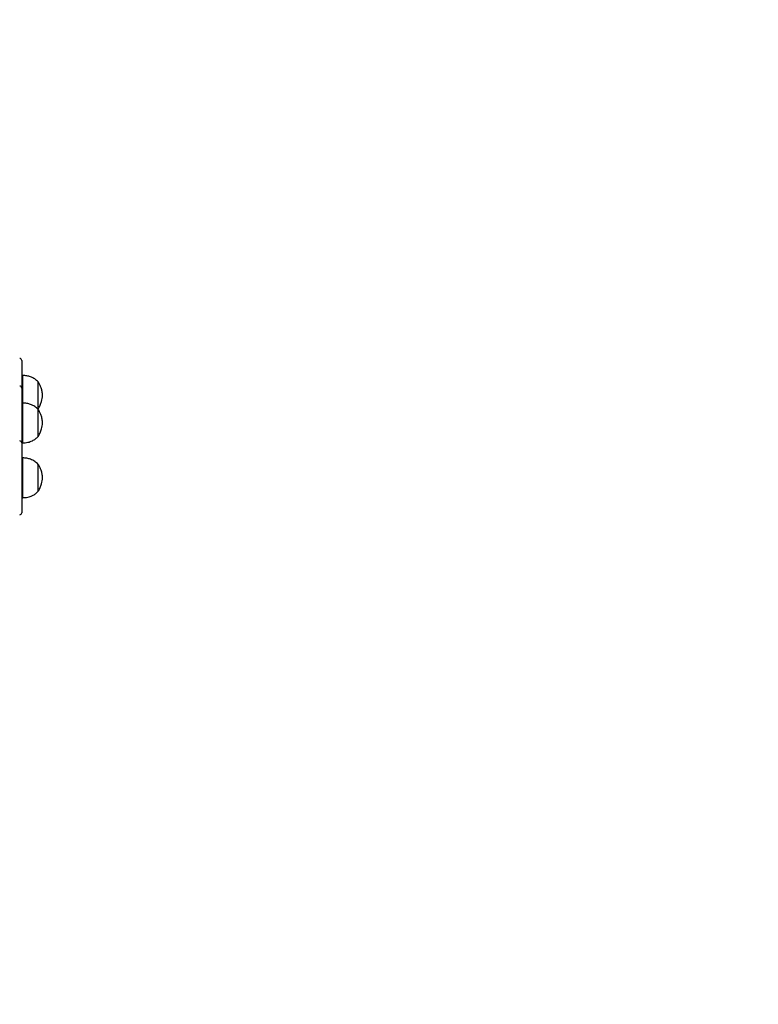
# Model space of a CAD drawing. Units: millimetres. Extents: x -211 to 1151, y -306 to 900.
# Drawn here: x 756 to 830, y 311 to 410 of the extents above; entities that cross this region are included whole.
import ezdxf

# ---------------------------------------------------------------- set-up
doc = ezdxf.new("R2010")
doc.units = ezdxf.units.MM
doc.header["$PDSIZE"] = -1
doc.dimstyles.new('ISO-25', dxfattribs={"dimtxt": 2.5, "dimasz": 2.5, "dimexe": 1.25, "dimexo": 0.625, "dimtad": 1, "dimtxsty": 'Standard', "dimcen": 2.5, "dimadec": 0, "dimazin": 0, "dimtfac": 1, "dimtmove": 0, "dimatfit": 3, "dimfxl": 1, "dimarcsym": 0})

# ---------------------------------------------------------------- blocks, each defined once
blk = doc.blocks.new('*D5')
at = {"color": 0, "lineweight": -2}
for p, q in [((201.573, 259.676), (201.573, 770.366)), ((201.903, 770.266), (1150.421, 770.266)), ((1150.421, 770.266), (201.903, 770.266)), ((1150.751, 256.35), (1150.751, 770.366))]:
    blk.add_line(p, q, dxfattribs=at)
at = {"color": 0}
for points in [[(201.903, 770.321), (201.903, 770.211), (201.573, 770.266)], [(1150.421, 770.211), (1150.421, 770.321), (1150.751, 770.266)]]:
    blk.add_solid(points, dxfattribs=at)
at = {"layer": 'Defpoints', "color": 0}
for p in [(1150.751, 770.266), (201.573, 259.576), (1150.751, 256.25)]:
    blk.add_point(p, dxfattribs=at)
at = {"color": 0, "insert": (676.162, 790.419), "char_height": 40, "attachment_point": 5}
blk.add_mtext('949', dxfattribs=at)
blk = doc.blocks.new('*D7')
at = {"color": 0, "lineweight": -2}
for p, q in [((924.403, 567.669), (-180.779, 567.669)), ((-170.779, 534.649), (-170.779, 163.613)), ((-170.779, -272.903), (-170.779, 98.133)), ((665.402, -305.923), (-180.779, -305.923))]:
    blk.add_line(p, q, dxfattribs=at)
at = {"color": 0}
for points in [[(-165.276, 534.649), (-176.283, 534.649), (-170.779, 567.669)], [(-176.283, -272.903), (-165.276, -272.903), (-170.779, -305.923)]]:
    blk.add_solid(points, dxfattribs=at)
at = {"layer": 'Defpoints', "color": 0}
for p in [(-170.779, 567.669), (934.403, 567.669), (675.402, -305.923)]:
    blk.add_point(p, dxfattribs=at)
at = {"color": 0, "insert": (-170.779, 130.873), "char_height": 35, "attachment_point": 5}
blk.add_mtext('874', dxfattribs=at)
blk = doc.blocks.new('*D12')
at = {"color": 0, "lineweight": -2}
for p, q in [((351.573, 323.636), (351.573, 656.801)), ((1000.749, 254.557), (1000.749, 656.801)), ((384.593, 646.801), (967.729, 646.801)), ((967.729, 646.801), (384.593, 646.801))]:
    blk.add_line(p, q, dxfattribs=at)
at = {"color": 0}
for points in [[(384.593, 652.304), (384.593, 641.297), (351.573, 646.801)], [(967.729, 641.297), (967.729, 652.304), (1000.749, 646.801)]]:
    blk.add_solid(points, dxfattribs=at)
at = {"layer": 'Defpoints', "color": 0}
for p in [(1000.749, 646.801), (351.573, 313.636), (1000.749, 244.557)]:
    blk.add_point(p, dxfattribs=at)
at = {"color": 0, "insert": (676.161, 679.541), "char_height": 35, "attachment_point": 5}
blk.add_mtext('649', dxfattribs=at)

msp = doc.modelspace()

# ---------------------------------------------------------------- linework, layer by layer
at = {"color": 7, "linetype": 'Continuous', "lineweight": 25}
for p, q in [((756.603, 375.904), (756.603, 373.144)), ((756.703, 374.404), (756.603, 374.404)), ((756.703, 371.639), (756.703, 374.404)), ((756.603, 373.144), (756.603, 371.859)), ((758.263, 371.054), (758.263, 373.754)), ((758.263, 371.054), (758.263, 373.754)), ((756.603, 371.859), (756.603, 367.645)), ((756.703, 371.645), (756.603, 371.645)), ((756.703, 367.792), (756.703, 371.645)), ((758.23, 371.025), (758.263, 371.054)), ((758.263, 368.394), (758.263, 370.995)), ((758.263, 368.394), (758.263, 370.995)), ((758.263, 368.295), (758.263, 368.394)), ((758.263, 368.295), (758.263, 368.394)), ((756.603, 367.649), (756.603, 366.825)), ((756.603, 367.645), (756.703, 367.645)), ((756.703, 367.645), (756.703, 367.792)), ((756.603, 366.825), (756.603, 360.651)), ((756.703, 366.15), (756.603, 366.15)), ((756.703, 362.15), (756.703, 366.15)), ((758.263, 362.8), (758.263, 365.5)), ((758.263, 362.8), (758.263, 365.5)), ((756.603, 362.15), (756.703, 362.15))]:
    msp.add_line(p, q, dxfattribs=at)
for centre, start, end in [((756.403, 375.904), 0, 90), ((756.403, 373.144), 0, 90), ((756.403, 367.649), 0, 90), ((756.403, 360.651), 270, 0)]:
    msp.add_arc(centre, 0.2, start, end, dxfattribs=at)
for points, knots in [([(758.263, 373.754), (758.15, 373.861), (757.923, 374.074), (757.521, 374.265), (757.11, 374.376), (756.842, 374.395), (756.703, 374.404)], [0, 0, 0, 0, 0.266689, 0.536048, 0.759479, 1, 1, 1, 1]), ([(758.693, 372.404), (758.683, 372.533), (758.662, 372.792), (758.561, 373.145), (758.428, 373.469), (758.319, 373.658), (758.263, 373.754)], [0, 0, 0, 0, 0.2688758, 0.5432435, 0.7667198, 1, 1, 1, 1]), ([(758.263, 371.054), (758.333, 371.177), (758.468, 371.416), (758.596, 371.772), (758.672, 372.101), (758.686, 372.304), (758.693, 372.404)], [0, 0, 0, 0, 0.295016, 0.575272, 0.788915, 1, 1, 1, 1]), ([(758.263, 370.995), (758.15, 371.101), (757.923, 371.315), (757.521, 371.506), (757.11, 371.617), (756.842, 371.635), (756.703, 371.645)], [0, 0, 0, 0, 0.26669, 0.536044, 0.759477, 1, 1, 1, 1]), ([(758.693, 369.645), (758.683, 369.773), (758.662, 370.032), (758.561, 370.386), (758.427, 370.709), (758.319, 370.898), (758.263, 370.995)], [0, 0, 0, 0, 0.268876, 0.543244, 0.766705, 1, 1, 1, 1]), ([(758.263, 368.295), (758.333, 368.418), (758.468, 368.657), (758.596, 369.013), (758.672, 369.342), (758.686, 369.544), (758.693, 369.645)], [0, 0, 0, 0, 0.295001, 0.575272, 0.788899, 1, 1, 1, 1]), ([(756.703, 367.645), (756.878, 367.659), (757.214, 367.685), (757.65, 367.836), (758.001, 368.041), (758.176, 368.21), (758.263, 368.295)], [0, 0, 0, 0, 0.302705, 0.580353, 0.789975, 1, 1, 1, 1]), ([(758.263, 365.5), (758.15, 365.606), (757.923, 365.82), (757.521, 366.011), (757.11, 366.122), (756.842, 366.14), (756.703, 366.15)], [0, 0, 0, 0, 0.266689, 0.536048, 0.759479, 1, 1, 1, 1]), ([(758.693, 364.15), (758.683, 364.278), (758.662, 364.537), (758.561, 364.891), (758.428, 365.214), (758.319, 365.403), (758.263, 365.5)], [0, 0, 0, 0, 0.2688758, 0.5432435, 0.7667198, 1, 1, 1, 1]), ([(758.263, 362.8), (758.333, 362.923), (758.468, 363.162), (758.596, 363.518), (758.672, 363.847), (758.686, 364.049), (758.693, 364.15)], [0, 0, 0, 0, 0.2950161, 0.5752716, 0.7888989, 1, 1, 1, 1]), ([(756.703, 362.15), (756.878, 362.164), (757.214, 362.19), (757.65, 362.341), (758.001, 362.546), (758.176, 362.715), (758.263, 362.8)], [0, 0, 0, 0, 0.302707, 0.580352, 0.789975, 1, 1, 1, 1])]:
    msp.add_open_spline(points, degree=3, knots=knots, dxfattribs=at)

# ---------------------------------------------------------------- dimensions: what is measured, and where the dimension line sits
for base, p1, p2, override, picture, middle in [((1150.751, 770.266), (201.573, 259.576), (1150.751, 256.25), {"dimtxt": 40, "dimasz": 0.3302, "dimexe": 0.1, "dimexo": 0.1, "dimgap": 0.1524, "dimtih": 1, "dimtoh": 1, "dimdec": 0, "dimlfac": 1, "dimzin": 1, "dimadec": 2, "dimtzin": 1}, '*D5', (676.162, 790.419)), ((1000.749, 646.801), (351.573, 313.636), (1000.749, 244.557), {"dimscale": 100, "dimtxt": 0.35, "dimasz": 0.3302, "dimexe": 0.1, "dimexo": 0.1, "dimgap": 0.1524, "dimtih": 1, "dimtoh": 1, "dimdec": 0, "dimlfac": 1, "dimzin": 1, "dimadec": 2, "dimtzin": 1}, '*D12', (676.161, 679.541))]:
    dim = msp.add_linear_dim(base=base, p1=p1, p2=p2, dimstyle='ISO-25', override=override)
    dim.commit()
    dim.dimension.update_dxf_attribs({"geometry": picture, "text_midpoint": middle})
dim = msp.add_linear_dim(base=(-170.779, 567.669), p1=(675.402, -305.923), p2=(934.403, 567.669), angle=90, dimstyle='ISO-25', override={"dimscale": 100, "dimtxt": 0.35, "dimasz": 0.3302, "dimexe": 0.1, "dimexo": 0.1, "dimgap": 0.1524, "dimtih": 1, "dimtoh": 1, "dimdec": 0, "dimlfac": 1, "dimzin": 1, "dimadec": 2, "dimtzin": 1})
dim.commit()
dim.dimension.update_dxf_attribs({"geometry": '*D7', "text_midpoint": (-170.779, 130.873)})

doc.saveas('drawing.dxf')
